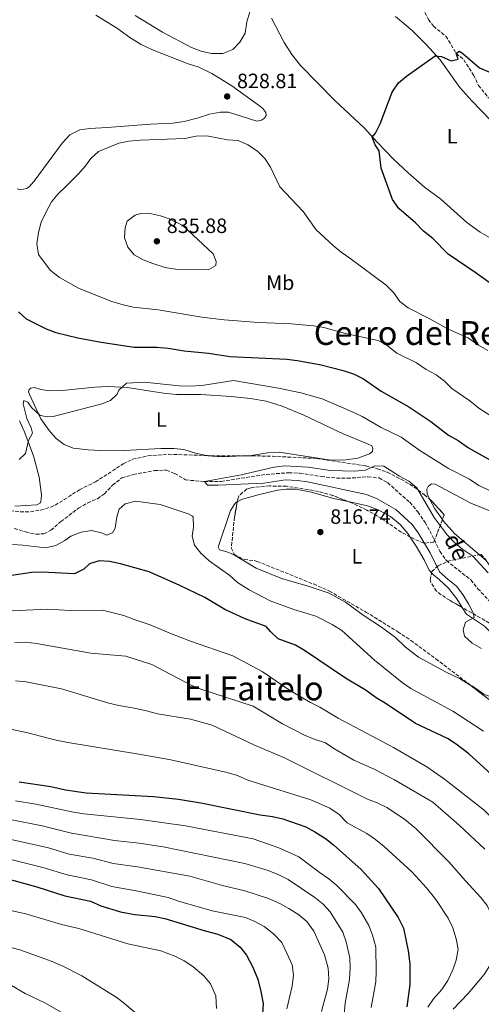
# Model space of a CAD drawing. Units: metres. Extents: x 655309 to 658776, y 4725549 to 4727940.
# Drawn here: x 656538 to 656761, y 4726160 to 4726635 of the extents above; entities that cross this region are included whole.
import ezdxf
from ezdxf.enums import TextEntityAlignment as Align

# ---------------------------------------------------------------- set-up
doc = ezdxf.new("R2010")
doc.units = ezdxf.units.M
doc.header["$MEASUREMENT"] = 0
doc.linetypes.add('DGN Style 3', pattern=[2.435890702152634, 1.739921930109024, -0.6959687720436097])
for name, color, linetype, lineweight in [('Barranco lineal', 142, 'DGN Style 3', 13), ('Cota de punto acotado terreno', 7, 'Continuous', 0), ('Curva de nivel directora', 30, 'Continuous', 30), ('Curva de nivel intermedia', 30, 'Continuous', 0), ('Etiqueta de uso rústico', 92, 'Continuous', 0), ('Línea de cambio de uso (parcela vista)', 92, 'Continuous', 0), ('Punto acotado terreno (símbolo)', 7, 'Continuous', 0), ('Texto de arroyo-regatas y barrancos', 142, 'Continuous', 0), ('Texto de rotulación de espacio menor sin especificar', 7, 'Continuous', 0), ('Texto de Área (paraje) menor', 7, 'Continuous', 0), ('Zona arbolada', 92, 'DGN Style 3', 0)]:
    doc.layers.add(name, color=color, linetype=linetype, lineweight=lineweight)
doc.styles.add('Style-Arial', font='arial.ttf')

# ---------------------------------------------------------------- blocks, each defined once
blk = doc.blocks.new('5PATER')
at = {"layer": 'Punto acotado terreno (símbolo)', "linetype": 'Continuous', "lineweight": 0}
h = blk.add_hatch(color=51, dxfattribs=at)
edge = h.paths.add_edge_path()
edge.add_ellipse((0, 0), major_axis=(-0.1095731443231308, -0.1110710700762829), ratio=0.9994222409660317, start_angle=0, end_angle=360)

msp = doc.modelspace()

# ---------------------------------------------------------------- linework, layer by layer
at = {"layer": 'Barranco lineal', "color": 142, "linetype": 'DGN Style 3', "lineweight": 13}
for points in [[(656705.4500000002, 4726665.65, 828.6300000000047), (656705.0599999997, 4726664.91, 828.6100000000006), (656704.9199999999, 4726663.119999999, 828.3500000000058), (656705.6399999997, 4726660.779999999, 828.1600000000036), (656707.2300000006, 4726658.730000001, 827.929999999993), (656710.3499999996, 4726657.76, 827.8399999999965), (656721.1500000004, 4726656.350000001, 827.5899999999965), (656726.2100000001, 4726654.369999999, 827.4499999999972), (656728.9299999997, 4726651.49, 827.3600000000006), (656731.5099999999, 4726647.980000001, 827.0200000000042), (656733.6799999997, 4726638.789999999, 826.4199999999983), (656735.5499999998, 4726635.42, 826), (656737.9100000003, 4726632.140000001, 825.7400000000052), (656743.8899999997, 4726627.33, 825.1999999999972), (656748.9400000004, 4726619.060000001, 825), (656752.5099999999, 4726615.939999999, 824.4600000000065), (656757.29, 4726608.550000001, 824.0399999999936), (656759.6699999999, 4726603.539999999, 823.779999999999), (656764.5700000003, 4726597.439999999, 823.4100000000036)], [(656535.54, 4726389.689999999, 818.1600000000036), (656541.0099999999, 4726387.939999999, 817.9799999999959), (656546, 4726386.83, 817.929999999993), (656549.8300000001, 4726387.119999999, 817.929999999993), (656553.2599999999, 4726388.76, 817.8999999999943), (656558.0199999996, 4726392.930000001, 817.3300000000019), (656566.4800000006, 4726399.430000001, 817.1600000000036), (656570.8700000001, 4726401.939999999, 816.8800000000047), (656575.6600000003, 4726404.01, 816.7599999999949), (656579.0800000001, 4726406.390000001, 816.6499999999943), (656582.9800000006, 4726410.600000001, 816.6499999999943), (656587.5300000003, 4726414.029999999, 816.6499999999943), (656592.9500000002, 4726415.65, 816.6499999999943), (656603.25, 4726417.640000001, 816.4199999999983), (656608.9800000006, 4726417.789999999, 816.3099999999977), (656612.9800000006, 4726416.210000001, 816.1399999999995), (656618.2300000006, 4726413.09, 815.5200000000042), (656627.3799999999, 4726412.310000001, 815), (656635.5, 4726412.390000001, 814.9700000000012), (656657.1299999999, 4726415.76, 814.3500000000058), (656668.04, 4726416.560000001, 814.1199999999953), (656673.3799999999, 4726416.34, 814.0599999999977), (656683.7699999996, 4726414.730000001, 813.9199999999983), (656691.1299999999, 4726413.970000001, 813.9199999999983), (656696.2199999997, 4726413.850000001, 813.8899999999995), (656706.3099999997, 4726414.59, 813.75), (656711.6799999997, 4726414.029999999, 813.5), (656715.7800000003, 4726411.77, 813.2700000000042), (656726.5, 4726402.27, 812.8699999999953), (656730.4100000003, 4726397.619999999, 812.6999999999972), (656733.8399999999, 4726392.57, 812.4199999999983), (656736.2100000001, 4726388.460000001, 812.3300000000019), (656741.0599999997, 4726378.67, 811.9100000000036), (656744.1699999999, 4726374.119999999, 811.570000000007), (656756.0199999996, 4726364.779999999, 811.4199999999983), (656759.3499999996, 4726360.550000001, 811.3099999999977), (656771.8600000005, 4726347.449999999, 811.2299999999959)]]:
    msp.add_polyline3d(points, dxfattribs=at)
at = {"layer": 'Curva de nivel directora', "color": 30, "linetype": 'Continuous', "lineweight": 30, "flags": 128}
for points, elevation in [([(656768.1399999986, 4726505.920000002), (656758.4800000006, 4726512.970000002), (656744.9599999998, 4726522.050000001), (656737.5900000005, 4726529.710000001), (656733.0499999986, 4726533.160000003), (656729.2399999998, 4726537.29), (656721.1299999983, 4726544.180000001), (656718.1100000008, 4726548.400000001), (656712.6799999994, 4726563.530000002), (656711.7099999993, 4726571.92), (656709.8200000006, 4726574.810000002), (656708.39, 4726578.59), (656709.8899999999, 4726580.570000002), (656712.1399999984, 4726585.04), (656717.9099999998, 4726600.350000001), (656721.0999999993, 4726604.800000002), (656724.8900000001, 4726608.060000001), (656738.7100000002, 4726617.87), (656741.7799999992, 4726617.58), (656746.4100000004, 4726615.500000001), (656749.8300000003, 4726616.180000001), (656748.9400000006, 4726619.060000001), (656750.4800000007, 4726620.020000001), (656752.0299999998, 4726619.000000002), (656760.0699999996, 4726612.039999999), (656764.6699999997, 4726610.080000001)], 825.0000000000001), ([(656537.5099999983, 4726494.190000001), (656541.2499999999, 4726490.860000002), (656550.8999999993, 4726486.090000001), (656555.5799999996, 4726484.340000001), (656566.2999999997, 4726481.67), (656577.4599999998, 4726479.58), (656593.4300000002, 4726477.180000001), (656604.4200000007, 4726477.160000001), (656609.7800000005, 4726476.660000001), (656617.5199999987, 4726475.430000002), (656629.3499999995, 4726474.26), (656639.8199999991, 4726472.730000001)], 825.0000000000001), ([(656639.8199999991, 4726472.730000001), (656667.0799999994, 4726471.460000002), (656672.3299999998, 4726470.789999999), (656683.6599999999, 4726468.640000001), (656694.2599999993, 4726465.86), (656699.6300000005, 4726464.080000001), (656704.1299999999, 4726461.900000002), (656712.7499999986, 4726455.910000001), (656726.0500000003, 4726448.420000002), (656736.6299999993, 4726441.250000001), (656745.199999999, 4726434.640000002), (656749.7799999989, 4726432.04), (656754.8399999995, 4726428.550000001), (656783.2100000004, 4726412.67)], 825.0000000000001), ([(656773.0499999993, 4726264.340000001), (656755.0000000002, 4726280.840000001), (656748.9200000005, 4726285.539999999), (656744.6600000003, 4726288.160000001), (656729.2699999989, 4726295.510000001), (656714.5799999993, 4726305.310000001), (656710.2699999998, 4726307.850000001), (656705.3799999993, 4726311.460000001), (656695.4599999995, 4726317.430000001), (656675.6699999992, 4726330.740000002), (656671.3599999998, 4726333.260000001), (656662.9100000008, 4726336.41), (656659.2400000006, 4726339.82), (656657.1199999994, 4726342.390000002), (656647.0199999987, 4726345.940000001), (656637.2300000008, 4726350.490000002), (656627.519999999, 4726356.360000002), (656615.44, 4726362.050000002), (656600.6799999989, 4726368.730000001), (656586.7699999993, 4726372.580000003), (656581.4699999997, 4726373.690000001), (656576.4699999996, 4726374.01), (656571.7800000003, 4726372.560000001), (656569.089999999, 4726370.070000002), (656564.659999999, 4726367.74), (656548.9700000002, 4726368.550000002), (656543.9700000001, 4726368.410000001), (656533.269999998, 4726366.700000001)], 825.0000000000001), ([(656537.8899999983, 4726267.36), (656553.15, 4726265.100000001), (656560.2899999992, 4726263.390000001), (656570.2000000001, 4726261.960000004), (656602.8099999991, 4726260.240000002), (656614.8599999989, 4726258.949999999), (656625.6100000001, 4726257.130000004), (656654.2199999981, 4726251.45), (656660.1399999993, 4726250.580000001), (656665.2699999989, 4726249.420000001)], 850.0000000000002), ([(656665.2699999989, 4726249.420000001), (656676.2300000002, 4726245.570000002), (656680.6499999993, 4726243.230000001), (656685.7499999999, 4726239.990000002), (656689.6799999994, 4726236.910000001), (656702.9699999997, 4726225.010000001), (656711.3600000006, 4726215.890000002), (656720.9000000004, 4726201.840000001), (656723.52, 4726196.7), (656725.7599999995, 4726185.760000001), (656726.5499999986, 4726179.470000001), (656726.5099999984, 4726169.430000001), (656725.089999999, 4726158.660000001)], 850.0000000000002), ([(656528.9400000008, 4726221.4), (656546.5099999993, 4726216.689999999), (656559.9800000007, 4726212.260000001), (656572.2899999998, 4726209.630000004)], 875.0000000000002), ([(656572.2899999998, 4726209.630000004), (656577.3199999991, 4726207.439999999), (656586.89, 4726204.540000001), (656593.6699999993, 4726203.32), (656603.6399999983, 4726202.300000001), (656608.1899999991, 4726201.369999999), (656627.709999999, 4726195.340000001), (656633.8600000001, 4726193.74), (656640.0400000004, 4726191.230000001), (656644.5300000008, 4726187.560000001), (656647.6299999988, 4726183.640000002), (656650.5900000005, 4726178.230000001), (656653.0699999993, 4726172.03), (656654.6499999996, 4726166.150000001), (656655.7699999993, 4726160.270000001), (656655.4199999986, 4726155.279999999)], 875.0000000000002)]:
    msp.add_lwpolyline(points, dxfattribs=dict(at, elevation=elevation))
at = {"layer": 'Curva de nivel intermedia', "color": 30, "linetype": 'Continuous', "lineweight": 0, "flags": 128}
for points, elevation in [([(656593.8799999994, 4726637.29), (656607.1000000006, 4726629.279999999), (656621.1599999998, 4726621.9), (656625.8400000003, 4726620.05), (656630.730000001, 4726618.960000001), (656636.1700000013, 4726618.99), (656641.110000001, 4726620.899999999), (656644.4500000004, 4726624.449999998), (656646.9600000007, 4726628.779999998), (656647.8600000013, 4726634.270000001), (656649.3099999997, 4726639.06)], 830.0000000000001), ([(656628.4300000009, 4726579.249999999), (656623.4300000007, 4726579.060000001), (656617.9500000002, 4726577.939999999), (656596.3300000015, 4726577.179999999), (656590.8900000011, 4726576.640000001), (656585.9700000014, 4726575.749999999), (656576.2400000016, 4726571.649999999), (656572.52, 4726568.31), (656569.9699999997, 4726564.760000001), (656566.7000000018, 4726560.980000001), (656560.3400000005, 4726554.640000001), (656556.6799999994, 4726551.139999999), (656553.5099999999, 4726547.279999999), (656550.8600000012, 4726542.59), (656548.5600000012, 4726537.580000001), (656547.2000000001, 4726532.509999999), (656546.3500000006, 4726527.100000001), (656547.1799999998, 4726521.92), (656552.8400000016, 4726514.319999999), (656557.3099999997, 4726510.79), (656566.9400000012, 4726505.57), (656582.7200000014, 4726499.29), (656588.0900000003, 4726497.570000002), (656592.99, 4726496.560000001), (656605.0800000001, 4726495.210000001), (656626.150000001, 4726491.679999999), (656636.9, 4726490.449999999), (656653.4900000017, 4726489.119999999), (656669.4199999997, 4726488.449999999), (656680.0800000015, 4726487.49), (656685.01, 4726486.659999998), (656695.530000001, 4726483.739999999), (656711.230000001, 4726480.34), (656715.5899999995, 4726477.91), (656720.1600000005, 4726474.279999998), (656729.7200000003, 4726469.550000001), (656734.4000000008, 4726466.42), (656739.1500000006, 4726463.779999999), (656743.3200000015, 4726460.699999999), (656746.8600000021, 4726457.159999999), (656755.5400000013, 4726451.329999999), (656759.8000000014, 4726447.720000001), (656768.350000001, 4726442.239999999)], 830.0000000000002), ([(656764.1900000013, 4726475.55), (656759.35, 4726478.310000001), (656754.6600000005, 4726481.660000001), (656744.9700000011, 4726485.82), (656735.770000001, 4726491.06), (656725.7500000007, 4726496.17), (656721.7499999997, 4726499.16), (656718.6800000007, 4726503.599999999), (656715.1200000001, 4726507.17), (656697.620000001, 4726520.230000001), (656693.3700000019, 4726523.079999999), (656689.4700000014, 4726526.21), (656681.2300000003, 4726533.819999998), (656674.9900000019, 4726542.750000001), (656663.8099999994, 4726554.600000001), (656659.3099999999, 4726564.09), (656656.5800000008, 4726568.279999998), (656652.8900000005, 4726571.810000001), (656648.2500000002, 4726574.949999998), (656643.6600000014, 4726576.949999999), (656638.4199999999, 4726577.289999999), (656628.4300000009, 4726579.249999999)], 830.0000000000002), ([(656600.3500000003, 4726541.82), (656596.6100000008, 4726541.650000001), (656593.8400000016, 4726540.92), (656589.9700000001, 4726537.960000001), (656589.0500000014, 4726535.019999999), (656588.7400000008, 4726529.939999999), (656590.2899999998, 4726525.529999998), (656593.4200000013, 4726521.749999999), (656597.7500000009, 4726519.27), (656602.4300000012, 4726517.529999998), (656608.3600000012, 4726515.699999998), (656613.300000001, 4726514.9), (656629.4099999999, 4726514.719999999), (656632.8200000008, 4726516.529999999), (656633.0700000012, 4726518.579999999), (656631.5600000002, 4726522.220000001), (656616.940000002, 4726535.88), (656610.27, 4726539.179999999), (656606.1600000019, 4726540.619999998), (656600.3500000003, 4726541.82)], 835), ([(656537.8500000002, 4726422.9), (656540.9200000013, 4726425.810000001), (656542.4300000002, 4726432.17), (656544.3300000001, 4726435.689999999), (656543.7199999997, 4726438.180000001), (656541.5499999993, 4726442.8), (656539.8700000008, 4726449.749999999), (656540.1300000001, 4726451.430000001), (656542.0700000002, 4726450.560000001), (656543.9299999999, 4726448.089999998), (656548.0200000004, 4726444.21), (656551.8100000012, 4726443.509999999), (656554.3600000015, 4726443.75), (656577.280000001, 4726449.640000001), (656581.9300000002, 4726451.49), (656585.1800000002, 4726454.480000001), (656585.9400000002, 4726456.430000001), (656589.6600000017, 4726459.84), (656598.2500000015, 4726460.21), (656615.1100000015, 4726458.5), (656620.1100000015, 4726458.33), (656626.150000001, 4726458.71), (656641.4599999997, 4726461.029999998), (656663.0500000016, 4726457.310000001), (656673.9000000012, 4726455.140000001), (656684.1600000006, 4726452.199999999), (656699.4300000013, 4726445.659999999), (656703.5799999998, 4726443.739999998), (656712.6700000004, 4726438.380000001), (656722.2800000017, 4726433.779999998), (656731.360000001, 4726427.259999999), (656745.1900000002, 4726418.57), (656755.2400000016, 4726413.380000001), (656759.8600000017, 4726410.470000001), (656780.1399999993, 4726401.02)], 820.0000000000001), ([(656677.0300000004, 4726412.109999998), (656672.0900000007, 4726412.869999998), (656666.5400000009, 4726413.05), (656656.0599999999, 4726411.560000001), (656633.9699999996, 4726410.49), (656628.7999999997, 4726410.509999998), (656627.3800000005, 4726412.31), (656645.0899999996, 4726415.58), (656660.9600000017, 4726419.25), (656666.1300000016, 4726419.859999998), (656677.490000001, 4726419.289999999), (656688.230000001, 4726417.689999999), (656699.7900000013, 4726417.369999998), (656705.0599999997, 4726417.830000001), (656709.6300000006, 4726419.949999999), (656714.0000000005, 4726419.8), (656721.6, 4726414.869999999), (656726.0700000003, 4726412.560000001), (656729.8400000011, 4726409.27), (656738.3400000016, 4726394.909999999), (656744.5300000006, 4726386.5), (656748.2600000012, 4726382.640000001), (656752.1400000014, 4726379.470000001), (656756.9900000017, 4726376.289999997), (656764.3400000011, 4726368.23)], 815.0000000000001), ([(656761.1700000016, 4726331.74), (656756.5600000004, 4726334.189999998), (656752.9500000007, 4726337.639999999), (656752.3000000003, 4726340.76), (656753.4100000011, 4726344.350000001), (656757.5999999997, 4726346.640000001), (656757.1100000002, 4726348.869999999), (656754.8300000003, 4726353.319999999), (656752.1000000013, 4726357.81), (656749.0800000015, 4726361.8), (656744.9700000011, 4726364.929999999), (656740.9100000019, 4726368.779999999), (656736.3000000007, 4726377.81), (656730.5800000009, 4726387.509999998), (656727.6500000006, 4726391.569999999), (656719.6799999999, 4726398.880000001), (656710.7400000015, 4726403.930000001), (656705.5800000004, 4726406.109999999), (656677.0300000004, 4726412.109999998)], 815.0000000000001), ([(656762.0700000002, 4726291.769999999), (656747.2599999999, 4726301.36), (656727.0000000001, 4726312.449999998), (656722.8800000007, 4726315.279999998), (656709.4900000021, 4726326.060000001), (656693.7200000006, 4726340.34), (656689.0800000003, 4726343.33), (656681.0600000005, 4726347.34), (656670.4500000001, 4726350.569999999), (656659.0799999997, 4726354.749999999), (656648.9100000019, 4726359.949999998), (656643.2700000004, 4726363.569999999), (656639.5500000009, 4726366.92), (656629.6900000017, 4726374.07), (656625.6300000002, 4726377.73), (656622.5000000009, 4726381.580000001), (656621.35, 4726385.890000001), (656622.1000000008, 4726390.329999999), (656621.8500000006, 4726395.32), (656621.6100000013, 4726395.650000001), (656619.440000001, 4726396.78), (656606.020000001, 4726401.230000001), (656594.0400000004, 4726402.869999998), (656589.1299999997, 4726401.569999999), (656586.1900000004, 4726398.939999999), (656585.0000000013, 4726395.249999999), (656584.2100000001, 4726389.759999999), (656582.8900000014, 4726387.470000001), (656580.0999999996, 4726386.429999999), (656577.7200000014, 4726387.58), (656572.8300000008, 4726388.630000001), (656567.7800000014, 4726387.789999997), (656562.8799999999, 4726385.960000002), (656559.9600000007, 4726383.769999999), (656555.5599999995, 4726381.390000001), (656550.5800000017, 4726380.32)], 820.0000000000001), ([(656550.5800000017, 4726380.32), (656539.6200000005, 4726381.609999999), (656534.6200000005, 4726381.869999999)], 820.0000000000001), ([(656610.6800000013, 4726339.060000001), (656601.2000000019, 4726343.180000001), (656593.4600000015, 4726345.71), (656588.4400000012, 4726347.640000001), (656578.0700000002, 4726350.259999999), (656562.6500000019, 4726349.959999999), (656551.400000002, 4726350.63), (656527.6300000009, 4726349.609999998)], 830.0000000000001), ([(656780.4500000001, 4726150.640000001), (656782.150000001, 4726162.680000001), (656785.1100000005, 4726167.550000001), (656798.9700000007, 4726183.789999999), (656802.1800000004, 4726188.84), (656803.7899999998, 4726194.149999999), (656803.9400000018, 4726199.149999999), (656801.8699999999, 4726204.050000002), (656794.6600000013, 4726216.45), (656784.86, 4726229.82), (656776.7599999999, 4726238.939999998), (656762.3300000017, 4726253.569999999), (656743.27, 4726268.670000001), (656734.6700000013, 4726274.63), (656718.6800000007, 4726283.850000001), (656691.9300000002, 4726298.019999999), (656683.0200000008, 4726303.430000001), (656678.5200000014, 4726305.600000001), (656668.8699999999, 4726311.279999999), (656655.1500000004, 4726320.599999998), (656640.9900000005, 4726328.079999999), (656620.6400000014, 4726335.279999998), (656610.6800000013, 4726339.060000001)], 830.0000000000001), ([(656762.7100000017, 4726234.83), (656750.2900000009, 4726246.350000001), (656737.5800000015, 4726257.430000001), (656719.0400000006, 4726268.34), (656709.2200000016, 4726273.4), (656699.4200000003, 4726277.779999998), (656689.8800000005, 4726283.329999999), (656685.7300000021, 4726286.119999998), (656680.3899999999, 4726287.849999999), (656675.62, 4726289.869999999), (656664.9900000017, 4726295.329999999), (656650.8000000005, 4726303.81), (656625.570000002, 4726312.02), (656620.9400000008, 4726313.91), (656601.9200000016, 4726323.970000001), (656589.4000000001, 4726327.999999999), (656572.5700000015, 4726329.36), (656546.2900000003, 4726334.029999999), (656540.860000001, 4726334.710000001), (656535.8600000008, 4726334.619999999)], 835), ([(656706.0400000009, 4726258.99), (656666.0199999999, 4726278.9), (656651.240000001, 4726285.24), (656631.0000000015, 4726294.640000001), (656620.61, 4726297.560000001), (656604.6100000006, 4726300.220000001), (656599.3700000013, 4726301.659999999), (656592.5600000008, 4726302.970000001), (656586.0700000019, 4726304.109999999), (656581.2199999995, 4726305.350000001), (656558.4000000004, 4726312.17), (656541.2000000007, 4726315.63), (656536.2099999995, 4726316.029999999)], 840), ([(656227.9300000012, 4726297.52), (656231.3399999999, 4726294.119999998), (656252.240000001, 4726286.689999999), (656274.1200000012, 4726278.369999999), (656306.2200000006, 4726265.250000001), (656328.4000000004, 4726254.460000002), (656362.9000000004, 4726241.359999998), (656399.6500000012, 4726230.119999998), (656418.61, 4726223.509999999), (656445.0000000007, 4726215.31), (656472.6100000021, 4726206.060000001), (656485.8399999997, 4726202.189999999), (656522.11, 4726190.41), (656538.1699999998, 4726186.239999999), (656553.8099999994, 4726180.56), (656558.9600000015, 4726178.369999999), (656568.0900000001, 4726173.609999998), (656584.7000000018, 4726163.3), (656588.7200000007, 4726160.329999999), (656598.4300000003, 4726152.019999999)], 885.0000000000002), ([(656735.1500000019, 4726158.449999999), (656738.0100000006, 4726162.550000001), (656741.9100000011, 4726167.119999999), (656744.7899999999, 4726171.399999999), (656747.270000001, 4726176.519999999), (656748.8300000011, 4726181.269999998), (656749.9199999997, 4726186.59), (656748.9400000006, 4726191.519999999), (656747.2599999999, 4726196.800000001), (656745.0200000001, 4726201.55), (656739.0800000012, 4726210.539999999), (656734.610000001, 4726216.07), (656727.4200000004, 4726223.940000001), (656714.0700000018, 4726236.05), (656709.9099999999, 4726239.49), (656705.7700000004, 4726242.289999999), (656696.2000000017, 4726247.579999999), (656692.3900000006, 4726251.569999999), (656687.88, 4726254.570000002), (656678.7000000001, 4726258.67), (656648.2600000014, 4726268.069999999), (656643.2500000001, 4726270.310000001), (656638.2900000003, 4726271.789999999), (656611.1900000009, 4726277.899999999), (656594.7100000009, 4726280.83), (656561.4600000004, 4726286.3), (656554.9100000013, 4726287.609999999), (656542.03, 4726290.91), (656522.8900000001, 4726294.970000001)], 845.0000000000002), ([(656222.2100000014, 4726284.9), (656233.2100000007, 4726280.92), (656249.2100000001, 4726274.830000001), (656260.9900000017, 4726269.459999999), (656285.6600000014, 4726260.749999999), (656301.6400000007, 4726255.720000001), (656348.2199999996, 4726236.800000001), (656365.8500000008, 4726230.88), (656378.2600000005, 4726225.730000001), (656392.8800000009, 4726220.960000001), (656418.4199999999, 4726211.34), (656450.2100000009, 4726201.26), (656461.5800000014, 4726197.02), (656466.1299999999, 4726194.970000001), (656474.9800000013, 4726190.279999998), (656483.2100000011, 4726186.74), (656492.3799999999, 4726183.430000001), (656520.8899999997, 4726174.199999998), (656527.4499999998, 4726171.720000001), (656534.1399999999, 4726168.99), (656540.7900000017, 4726165.13), (656550.2900000013, 4726160.689999999), (656571.8400000005, 4726148.160000001)], 890), ([(656536.1000000001, 4726258.17), (656545.9500000004, 4726256.48), (656564.1900000018, 4726252.590000001), (656569.1300000015, 4726251.810000001), (656596.5100000004, 4726249.09), (656618.2499999997, 4726246.050000001), (656650.9300000002, 4726239.779999998), (656663.3300000011, 4726235.440000001), (656672.9500000012, 4726231.079999999), (656682.6600000008, 4726223.619999998), (656687.4800000021, 4726220.520000001), (656691.2400000016, 4726217.220000001), (656700.2899999997, 4726208.130000001), (656703.2000000001, 4726204.069999999), (656706.7000000002, 4726197.960000001), (656708.4900000006, 4726193.3)], 855.0000000000002), ([(656747.4700000001, 4726157.49), (656754.6100000013, 4726165.079999999), (656762.3300000017, 4726174.240000002), (656765.1500000001, 4726178.57), (656767.4000000011, 4726183.029999999), (656768.920000001, 4726188.539999999), (656769.4100000004, 4726193.630000001), (656769.0199999993, 4726196.460000001), (656763.9100000019, 4726207.529999999), (656760.8200000006, 4726211.480000001), (656753.3100000004, 4726219.470000001), (656745.370000001, 4726228.71), (656729.6500000011, 4726244.640000001), (656723.9600000003, 4726249.359999998), (656715.4000000019, 4726254.859999999), (656710.7200000014, 4726257.239999999), (656706.0400000009, 4726258.99)], 840), ([(656534.3099999997, 4726248.980000001), (656549.0000000015, 4726246.01), (656563.1400000014, 4726242.51), (656583.9700000009, 4726239.01), (656595.7999999995, 4726237.65), (656607.4100000013, 4726235.909999999), (656646.8100000008, 4726227.960000001), (656658.1800000012, 4726224.439999999)], 859.9999999999999), ([(656532.5199999993, 4726239.779999998), (656552.0200000012, 4726235.369999998), (656562.0800000017, 4726232.429999999), (656573.4500000001, 4726230.46), (656583.3499999995, 4726227.930000001), (656595.0900000009, 4726226.210000001), (656620.3700000008, 4726221.689999999), (656636.0599999997, 4726217.220000001), (656646.8300000009, 4726214.7), (656658.2500000005, 4726210.969999999), (656663.6799999997, 4726208.619999998), (656668.0300000015, 4726206.159999999), (656672.910000001, 4726203.100000001), (656676.74, 4726199.9), (656680.2300000011, 4726195.16), (656685.3200000008, 4726183.77), (656687.0199999994, 4726177.33), (656687.3900000005, 4726172.23), (656686.7600000001, 4726167.27), (656683.7899999997, 4726156.38)], 865), ([(656530.7300000011, 4726230.59), (656549.2699999998, 4726226.03), (656561.0300000012, 4726222.34), (656572.870000001, 4726220.04), (656582.7100000002, 4726216.859999999), (656594.3800000001, 4726214.76), (656609.7699999993, 4726211.409999999), (656614.8099999997, 4726209.699999999), (656631.1300000009, 4726205.100000001), (656647.1399999993, 4726201.82), (656651.7500000005, 4726199.890000001), (656656.25, 4726197.529999999), (656660.7300000016, 4726193.92), (656664.640000001, 4726189.679999999), (656667.2000000001, 4726184.519999998), (656669.6299999999, 4726178.91), (656670.3300000017, 4726173.949999998), (656669.7100000002, 4726168.579999999), (656667.2000000001, 4726157.779999998)], 870.0000000000002), ([(656658.1800000012, 4726224.439999999), (656663.3300000011, 4726222.480000001), (656667.75, 4726220.16), (656680.7099999995, 4726211.419999998), (656684.6800000014, 4726208.189999999), (656688.07, 4726204.51), (656694.1000000006, 4726194.720000001), (656695.8300000007, 4726190.039999999), (656697.6000000008, 4726182.29), (656697.7200000016, 4726177.289999999), (656697.3300000003, 4726171.8), (656695.2400000005, 4726160.51), (656694.8800000006, 4726154.83)], 859.9999999999999), ([(656522.5400000014, 4726207.679999999), (656541.1100000013, 4726203.56), (656558.3700000015, 4726198.470000001), (656566.7800000003, 4726196.489999999), (656590.4000000015, 4726189.17), (656606.3000000003, 4726185.75), (656613.0999999997, 4726183.189999999), (656617.5700000002, 4726180.949999998), (656621.8200000015, 4726178.079999999), (656627.1100000021, 4726173.659999999), (656630.2900000005, 4726169.830000001), (656632.9100000003, 4726163.949999998), (656633.2000000008, 4726157.859999999)], 880.0000000000002), ([(656708.4900000006, 4726193.3), (656710.0500000007, 4726187.52), (656710.3100000002, 4726175.77), (656710.0500000007, 4726170.77), (656707.8200000002, 4726158.409999999)], 855.0000000000002)]:
    msp.add_lwpolyline(points, dxfattribs=dict(at, elevation=elevation))
at = {"layer": 'Línea de cambio de uso (parcela vista)', "color": 92, "linetype": 'Continuous', "lineweight": 0, "extrusion": (0.1634282513217523, 0.06133666512487622, 0.9846466473721794), "elevation": 398035.3343018261, "flags": 128}
msp.add_lwpolyline([(4194239.7317516, -2240542.777495385), (4194245.901427464, -2240541.071485734), (4194250.867200557, -2240540.471689863)], dxfattribs=at)
at = {"layer": 'Línea de cambio de uso (parcela vista)', "color": 92, "linetype": 'Continuous', "lineweight": 0, "extrusion": (-0.002602506497952174, -0.02452364858766138, 0.9996958625601473), "elevation": -116801.8678928991, "flags": 128}
msp.add_lwpolyline([(154325.6701247108, 4767857.477231768), (154322.9903501687, 4767860.441383699), (154319.4428703651, 4767862.87434014)], dxfattribs=at)
at = {"layer": 'Línea de cambio de uso (parcela vista)', "color": 92, "linetype": 'Continuous', "lineweight": 0}
for points in [[(656536.9900000002, 4726553.680000001, 826.8999999999943), (656538.4699999997, 4726553.210000001, 826.929999999993), (656541.4600000001, 4726553.850000001, 827.070000000007), (656542.6500000004, 4726554.57, 827.070000000007), (656545.1699999999, 4726557.359999999, 827.1499999999943), (656558.6900000004, 4726575.640000001, 827.3000000000029), (656562.4400000004, 4726579.720000001, 827.6900000000023), (656567.1299999999, 4726582.050000001, 828.029999999999), (656572, 4726582.680000001, 828.179999999993), (656580.3899999997, 4726583.25, 828.6600000000036), (656601.2999999998, 4726584.890000001, 828.9100000000036), (656612.0099999999, 4726585.27, 828.8600000000006), (656617.6299999999, 4726586.140000001, 828.9100000000036), (656623.8200000003, 4726587.74, 828.9700000000012), (656629.7599999999, 4726589.75, 828.9700000000012), (656635.0599999997, 4726590.609999999, 828.9400000000023), (656638.9699999997, 4726590.630000001, 828.8600000000006), (656652.6200000001, 4726586.359999999, 828.2599999999949), (656654.8399999999, 4726586.83, 828.1999999999972), (656656.3899999997, 4726587.810000001, 828.1499999999943), (656657.1399999997, 4726589.039999999, 828.0899999999965), (656657.04, 4726590.5, 828.0599999999977), (656655.5800000001, 4726592.380000001, 828.0599999999977), (656653.9500000002, 4726593.779999999, 828.0899999999965), (656640.6399999997, 4726603.390000001, 828.8600000000006), (656630.8700000001, 4726609.380000001, 828.9400000000023), (656624.3200000003, 4726612.52, 828.9100000000036), (656619.5, 4726614.029999999, 828.8300000000019), (656602.29, 4726620.74, 828.7400000000052), (656596.7800000003, 4726623.24, 828.7400000000052), (656591.25, 4726626.730000001, 828.7200000000012), (656584.8300000001, 4726631.369999999, 828.8300000000019), (656574.8700000001, 4726637.539999999, 829.0599999999977)], [(656719.6200000001, 4726636.76, 826.7299999999959), (656727.5899999999, 4726630.050000001, 825.9600000000065), (656734.4600000001, 4726623.300000001, 825.3899999999995), (656741.1399999997, 4726615.970000001, 824.6600000000036), (656750.7300000006, 4726602.560000001, 823.8600000000006), (656756.3799999999, 4726596.07, 823.3800000000047), (656765.6399999997, 4726586.66, 822.6999999999972)], [(656766.0599999997, 4726529.470000001, 821.529999999999), (656760.4400000004, 4726532.76, 821.7599999999949), (656753.9800000006, 4726537.359999999, 821.8699999999953), (656741.5300000003, 4726548.65, 822.6399999999995), (656733.54, 4726554.480000001, 823.0099999999949), (656725.6699999999, 4726561.300000001, 823.6300000000047), (656718.6699999999, 4726567.970000001, 824.2899999999936), (656710.7000000002, 4726576.119999999, 824.8500000000058), (656704.4800000006, 4726583.09, 825.3899999999995), (656690.5199999996, 4726596.109999999, 826.3300000000019), (656673.7699999996, 4726613.15, 827.4900000000052), (656669.5099999999, 4726618.550000001, 827.779999999999), (656665.7800000003, 4726624.279999999, 828.0899999999965), (656659.7699999996, 4726635.960000001, 828.7700000000042)], [(656628.3605000004, 4726424.8364, 817.2084999999935), (656622.9600000001, 4726425.980000001, 817.3899999999995), (656617.4299999997, 4726427.699999999, 817.7899999999936), (656612.6200000001, 4726428.189999999, 817.929999999993), (656606.29, 4726428.279999999, 818.0399999999936), (656588.7599999999, 4726427.25, 818.3300000000019), (656580.0800000001, 4726427.189999999, 818.4700000000012), (656571.25, 4726427.529999999, 818.8399999999965), (656563.9100000003, 4726428.460000001, 818.9799999999959), (656559.6799999997, 4726430.119999999, 819.2400000000052), (656555.8300000001, 4726433.029999999, 819.4100000000036), (656552.4100000003, 4726436.9, 819.5500000000029), (656548.3200000003, 4726442.5, 819.9199999999983), (656542.9000000004, 4726454.359999999, 820.6300000000047), (656542.4199999999, 4726455.58, 820.679999999993), (656542.6600000003, 4726456.74, 820.8000000000029), (656543.4699999997, 4726457.380000001, 820.820000000007), (656545.2300000006, 4726457.67, 820.820000000007), (656548.3899999997, 4726456.730000001, 820.679999999993), (656552.6600000003, 4726456.09, 820.570000000007), (656558.7300000006, 4726456.27, 820.570000000007), (656574.3700000001, 4726457.9, 820.1399999999995), (656580.9000000004, 4726458.119999999, 820.1199999999953), (656590.0700000003, 4726457.76, 820), (656607.6600000003, 4726455.050000001, 819.2899999999936), (656613.8300000001, 4726454.380000001, 819.1499999999943), (656625.5800000001, 4726454.350000001, 818.8099999999977), (656640.2199999997, 4726453.350000001, 818.8399999999965), (656649.5700000003, 4726452.34, 818.6100000000006), (656657.1399999997, 4726451.130000001, 818.5), (656664.8499999996, 4726448.65, 818.3800000000047), (656674.9900000002, 4726444.5, 818.070000000007), (656694.3899999997, 4726435.289999999, 817.7299999999959), (656706, 4726430.57, 817.4799999999959), (656708.0899999999, 4726429.5, 817.3099999999977), (656708.6500000004, 4726428.230000001, 817.3099999999977), (656708.4199999999, 4726426.810000001, 817.25), (656707.0700000003, 4726425.710000001, 817.1600000000036), (656701.3700000001, 4726423.539999999, 816.9900000000052), (656694.4900000002, 4726422.57, 816.8500000000058), (656687.2199999997, 4726422.76, 816.9100000000036), (656663.4000000004, 4726426.449999999, 817.1399999999995), (656657.8700000001, 4726426.220000001, 817.1399999999995), (656650.1100000005, 4726424.930000001, 817.0200000000042), (656645.9557999996, 4726424.734400001, 817.0200000000042)], [(656538.0800000001, 4726441.57, 820.2899999999936), (656540.2999999998, 4726436.699999999, 820), (656544.8600000005, 4726424.720000001, 819.8300000000019), (656547.5300000003, 4726414.390000001, 819.7200000000012), (656548.6500000004, 4726405.960000001, 819.4900000000052), (656548.5700000003, 4726403.91, 819.4600000000065), (656548.1500000004, 4726401.949999999, 819.4600000000065), (656546.4100000003, 4726401.02, 819.4600000000065), (656535.7300000006, 4726400.449999999, 819.2400000000052)], [(656645.9557999996, 4726424.734400001, 817.0200000000042), (656635.8799999999, 4726424.26, 817.0200000000042), (656628.9100000003, 4726424.720000001, 817.1900000000023), (656628.3605000004, 4726424.8364, 817.2084999999935)], [(656643.1865999997, 4726402.438899999, 817.3176999999997), (656645.6699999999, 4726403.789999999, 817.279999999999), (656653.3499999996, 4726405.960000001, 817.1600000000036), (656662.6600000003, 4726408.130000001, 816.9100000000036), (656666.79, 4726408.600000001, 816.9100000000036), (656671.54, 4726408.539999999, 816.8800000000047), (656679.0499999998, 4726407.24, 816.8800000000047), (656689.6900000004, 4726404.16, 816.7400000000052), (656696.6782000001, 4726402.644200001, 816.6800999999978)], [(656736.2422000002, 4726403.591600001, 816.7847000000039), (656734.8099999997, 4726406.359999999, 816.8500000000058), (656734.6600000003, 4726408.539999999, 816.9600000000065), (656735.29, 4726409.970000001, 816.9600000000065), (656737.0300000003, 4726411.16, 816.9900000000052), (656738.7699999996, 4726410.99, 816.9600000000065), (656755.9199999999, 4726401.800000001, 816.679999999993), (656770.6100000005, 4726395.850000001, 816.7700000000042)], [(656755.2204, 4726314.374700001, 816.7995999999986), (656750.4600000001, 4726317.17, 816.9900000000052), (656744.1100000005, 4726320.25, 816.9400000000023), (656730.7599999999, 4726327.430000001, 816.570000000007), (656724.2699999996, 4726332.460000001, 816.7899999999936), (656719.5899999999, 4726336.960000001, 817.1100000000006), (656712.8700000001, 4726341.980000001, 816.9600000000065), (656704, 4726347.82, 816.7700000000042), (656695.4400000004, 4726354.039999999, 816.8800000000047), (656687.5, 4726358.390000001, 816.9900000000052), (656676.9699999997, 4726361.880000001, 817.2200000000012), (656664.9600000001, 4726365.34, 817.6199999999953), (656652.3300000001, 4726370.550000001, 818.1000000000058), (656641, 4726377.17, 818.6399999999995), (656637.6299999999, 4726378.449999999, 818.9199999999983), (656634.6100000005, 4726379.369999999, 818.9499999999972), (656633.9900000002, 4726380.550000001, 818.9199999999983), (656639.8600000005, 4726398.33, 817.5599999999977), (656642.3799999999, 4726402, 817.3300000000019), (656643.1865999997, 4726402.438899999, 817.3176999999997)], [(656696.6782000001, 4726402.644200001, 816.6800999999978), (656706.0099999999, 4726400.619999999, 816.6000000000058), (656711.2999999998, 4726398.640000001, 816.5399999999936), (656717.1100000005, 4726395.470000001, 816.2299999999959), (656721.7699999996, 4726391.630000001, 816.1699999999983), (656725.5899999999, 4726387.24, 816), (656726.7523999996, 4726385.466200001, 815.933999999994)], [(656760.0690000001, 4726376.953000001, 815.6100000000006), (656748.0800000001, 4726387.189999999, 815.8300000000019), (656742.8099999997, 4726393.230000001, 816.3399999999965), (656742.2806000002, 4726393.964000001, 816.3821999999927)], [(656726.7523999996, 4726385.466200001, 815.933999999994), (656729.6399999997, 4726381.060000001, 815.7700000000042), (656733.4699999997, 4726374.460000001, 815.3800000000047), (656735.7699999996, 4726369.560000001, 815.179999999993), (656737.0012999997, 4726368.1711, 815.2091999999975)], [(656737.0012999997, 4726368.1711, 815.2091999999975), (656737.8799999999, 4726367.180000001, 815.2299999999959), (656740.7000000002, 4726365.07, 815.320000000007), (656745.1100000005, 4726360.83, 815.3999999999943), (656749.1399999997, 4726355.59, 815.3500000000058), (656751.7257000003, 4726351.548699999, 815.2838000000047)], [(656751.7257000003, 4726351.548699999, 815.2838000000047), (656753.8300000001, 4726348.26, 815.2299999999959), (656762.5300000003, 4726342.41, 815.0399999999936), (656768.3300000001, 4726336.75, 814.779999999999), (656772.8200000003, 4726331.34, 814.5200000000042), (656775.6799999997, 4726326.76, 814.5500000000029), (656776.3399999999, 4726323.140000001, 814.6399999999995), (656776.1299999999, 4726316.67, 814.8600000000006), (656774.3099999997, 4726311.92, 815.3500000000058), (656772.1500000004, 4726308.57, 815.6900000000023), (656770.0999999996, 4726307.25, 815.9100000000036), (656767.1699999999, 4726307.630000001, 816.0599999999977), (656762.2300000006, 4726309.619999999, 816.3099999999977), (656756.7100000001, 4726313.5, 816.7400000000052), (656755.2204, 4726314.374700001, 816.7995999999986)]]:
    msp.add_polyline3d(points, dxfattribs=at)
at = {"layer": 'Zona arbolada', "color": 92, "linetype": 'DGN Style 3', "lineweight": 0, "extrusion": (0.02262336880141215, -0.1780688343823635, 0.9837579343546775), "elevation": -825966.4632227091, "flags": 128}
msp.add_lwpolyline([(1247088.762623908, 4531313.521622566), (1247091.191621795, 4531313.119394632), (1247106.204759041, 4531311.164522303)], dxfattribs=at)
at = {"layer": 'Zona arbolada', "color": 92, "linetype": 'DGN Style 3', "lineweight": 0, "extrusion": (-0.0510640005629977, -0.05687218067989355, 0.9970747328616928), "elevation": -301519.4957158972, "flags": 128}
msp.add_lwpolyline([(-2668997.872357927, 3944075.357407775), (-2668996.34322242, 3944075.357407775), (-2668987.795664707, 3944074.441570922)], dxfattribs=at)
at = {"layer": 'Zona arbolada', "color": 92, "linetype": 'DGN Style 3', "lineweight": 0, "extrusion": (0.01787916631711371, 0.04664496417714764, 0.9987515120032199), "elevation": 233022.8672782684, "flags": 128}
msp.add_lwpolyline([(1078394.123121858, -4642510.045104754), (1078394.123121858, -4642507.668925878)], dxfattribs=at)
at = {"layer": 'Zona arbolada', "color": 92, "linetype": 'DGN Style 3', "lineweight": 0, "extrusion": (0.05586722750013944, 0.01157291674463675, 0.9983711336419284), "elevation": 92207.14239012188, "flags": 128}
msp.add_lwpolyline([(4494900.880138197, -1599167.746581612), (4494900.880138197, -1599168.719356123)], dxfattribs=at)
at = {"layer": 'Zona arbolada', "color": 92, "linetype": 'DGN Style 3', "lineweight": 0, "extrusion": (0.0189988562936005, 0.1081906079799569, 0.9939486082310607), "elevation": 524641.2134468056, "flags": 128}
msp.add_lwpolyline([(170627.9547182546, -4739774.703564506), (170627.9547182546, -4739778.259448822)], dxfattribs=at)
at = {"layer": 'Zona arbolada', "color": 92, "linetype": 'DGN Style 3', "lineweight": 0, "extrusion": (0.5882411115337645, 0.7720387753632669, 0.2406834519386583), "elevation": 4035426.430164463, "flags": 128}
msp.add_lwpolyline([(2342018.689378573, -999828.8105669766), (2341999.668075333, -999828.671066164), (2341994.889326573, -999828.7854279822)], dxfattribs=at)
at = {"layer": 'Zona arbolada', "color": 92, "linetype": 'DGN Style 3', "lineweight": 0}
for points in [[(656518.2100000001, 4726403.640000001, 825.7200000000012), (656528.7699999996, 4726399.59, 825.5500000000029), (656533.5800000001, 4726398.27, 824.7599999999949), (656538.4299999997, 4726397.710000001, 823.9100000000036), (656543.3399999999, 4726397.74, 823.6900000000023), (656548.2999999998, 4726398.470000001, 823.4799999999959), (656553.2000000002, 4726399.980000001, 823.3000000000029), (656555.2699999996, 4726400.890000001, 823.2299999999959), (656559.6500000004, 4726403.550000001, 823.0500000000029), (656566.9600000001, 4726408.359999999, 822.7700000000042), (656574.7100000001, 4726412.119999999, 822.5399999999936), (656588.1900000004, 4726420.859999999, 821.5200000000042), (656592.6900000004, 4726423.029999999, 821.3399999999965), (656600.0499999998, 4726424.689999999, 821.2899999999936), (656610.0300000003, 4726425.480000001, 821.2200000000012), (656628.3605000004, 4726424.8364, 820.6821999999956)], [(656533.5800000001, 4726398.27, 824.7599999999949), (656538.4299999997, 4726397.710000001, 823.9100000000036), (656543.3399999999, 4726397.74, 823.6900000000023), (656548.2999999998, 4726398.470000001, 823.4799999999959), (656553.2000000002, 4726399.980000001, 823.3000000000029), (656555.2699999996, 4726400.890000001, 823.2299999999959), (656559.6500000004, 4726403.550000001, 823.0500000000029), (656566.9600000001, 4726408.359999999, 822.7700000000042), (656574.7100000001, 4726412.119999999, 822.5399999999936), (656588.1900000004, 4726420.859999999, 821.5200000000042), (656592.6900000004, 4726423.029999999, 821.3399999999965), (656600.0499999998, 4726424.689999999, 821.2899999999936), (656610.0300000003, 4726425.480000001, 821.2200000000012), (656630.8200000003, 4726424.75, 820.6100000000006), (656650.2300000006, 4726424.730000001, 820.1600000000036), (656660.2300000006, 4726424.52, 820.1999999999972), (656681.6799999997, 4726423.41, 819.6000000000058), (656705.2699999996, 4726419.859999999, 819.4700000000012), (656710.8499999996, 4726418.480000001, 819.25), (656715.5999999996, 4726416.880000001, 819.3300000000019), (656722.2100000001, 4726413.470000001, 819.3600000000006), (656728.6399999997, 4726409.66, 819.3600000000006), (656733.6600000003, 4726405.91, 819.3600000000006), (656737.3799999999, 4726402.57, 819.3600000000006), (656743.1299999999, 4726396.180000001, 819.2899999999936), (656738.1200000001, 4726383.109999999, 819.9900000000052), (656733.2699999996, 4726382.51, 819.9900000000052), (656726.7000000002, 4726385.49, 819.9900000000052), (656722.29, 4726387.890000001, 819.9900000000052), (656712.9600000001, 4726394.42, 819.9900000000052), (656705.7999999998, 4726398.529999999, 820.1300000000047), (656698.6399999997, 4726401.869999999, 820.4400000000023), (656689.3399999999, 4726405.539999999, 820.4400000000023), (656682.3700000001, 4726407.460000001, 820.4700000000012), (656677.4600000001, 4726408.430000001, 820.5399999999936), (656666.9400000004, 4726410.01, 820.9900000000052), (656658.7699999996, 4726410.180000001, 821.25), (656649.8499999996, 4726409.33, 821.6399999999995), (656647.7699999996, 4726408.74, 821.8000000000029), (656644.0199999996, 4726405.350000001, 822.4900000000052), (656643.4299999997, 4726403.789999999, 822.6000000000058), (656641.8700000001, 4726395.130000001, 822.7100000000065), (656640.3200000003, 4726380.26, 822.8300000000019), (656641.8300000001, 4726377.08, 822.8300000000019), (656646.5099999999, 4726374.65, 822.8800000000047), (656651.4100000003, 4726374.15, 822.9400000000023), (656652.7800000003, 4726373.74, 822.9400000000023), (656680.0199999996, 4726362.850000001, 822.9400000000023), (656687.7000000002, 4726359.390000001, 822.9199999999983), (656705.2199999997, 4726349.310000001, 822.6900000000023), (656720.6799999997, 4726339.810000001, 822.570000000007), (656726.9900000002, 4726335.58, 822.6000000000058), (656739.0899999999, 4726326.710000001, 822.7100000000065), (656770.3300000001, 4726302.82, 822.9900000000052)], [(656645.9557999996, 4726424.734400001, 820.2590999999958), (656650.2300000006, 4726424.730000001, 820.1600000000036), (656660.2300000006, 4726424.52, 820.1999999999972), (656681.6799999997, 4726423.41, 819.6000000000058), (656705.2699999996, 4726419.859999999, 819.4700000000012), (656710.8499999996, 4726418.480000001, 819.25), (656715.5999999996, 4726416.880000001, 819.3300000000019), (656722.2100000001, 4726413.470000001, 819.3600000000006), (656728.6399999997, 4726409.66, 819.3600000000006), (656733.6600000003, 4726405.91, 819.3600000000006), (656736.2422000002, 4726403.591600001, 819.3600000000006)], [(656696.6782000001, 4726402.644200001, 820.4400000000023), (656689.3399999999, 4726405.539999999, 820.4400000000023), (656682.3700000001, 4726407.460000001, 820.4700000000012), (656677.4600000001, 4726408.430000001, 820.5399999999936), (656666.9400000004, 4726410.01, 820.9900000000052), (656658.7699999996, 4726410.180000001, 821.25), (656649.8499999996, 4726409.33, 821.6399999999995), (656647.7699999996, 4726408.74, 821.8000000000029), (656644.0199999996, 4726405.350000001, 822.4900000000052), (656643.4299999997, 4726403.789999999, 822.6000000000058), (656643.1865999997, 4726402.438899999, 822.6171999999933)], [(656643.1865999997, 4726402.438899999, 822.6171999999933), (656641.8700000001, 4726395.130000001, 822.7100000000065), (656640.3200000003, 4726380.26, 822.8300000000019), (656641.8300000001, 4726377.08, 822.8300000000019), (656646.5099999999, 4726374.65, 822.8800000000047), (656651.4100000003, 4726374.15, 822.9400000000023), (656652.7800000003, 4726373.74, 822.9400000000023), (656680.0199999996, 4726362.850000001, 822.9400000000023), (656687.7000000002, 4726359.390000001, 822.9199999999983), (656705.2199999997, 4726349.310000001, 822.6900000000023), (656720.6799999997, 4726339.810000001, 822.570000000007), (656726.9900000002, 4726335.58, 822.6000000000058), (656739.0899999999, 4726326.710000001, 822.7100000000065), (656755.2204, 4726314.374700001, 822.8546000000061)], [(656726.7523999996, 4726385.466200001, 819.9900000000052), (656726.7000000002, 4726385.49, 819.9900000000052), (656722.29, 4726387.890000001, 819.9900000000052), (656712.9600000001, 4726394.42, 819.9900000000052), (656705.7999999998, 4726398.529999999, 820.1300000000047), (656698.6399999997, 4726401.869999999, 820.4400000000023), (656696.6782000001, 4726402.644200001, 820.4400000000023)], [(656742.2806000002, 4726393.964000001, 819.4087000000001), (656738.1200000001, 4726383.109999999, 819.9900000000052), (656733.2699999996, 4726382.51, 819.9900000000052), (656726.7523999996, 4726385.466200001, 819.9900000000052)], [(656762.7100000001, 4726345.26, 820.4400000000023), (656745.75, 4726354.970000001, 820.8999999999943), (656741.5899999999, 4726357.640000001, 821.070000000007), (656739.4299999997, 4726359.4, 821.1199999999953), (656736.7100000001, 4726363.66, 820.779999999999), (656736.3899999997, 4726364.689999999, 820.6699999999983), (656737.1100000005, 4726368.789999999, 820.2100000000065), (656740.25, 4726371.57, 820.2100000000065), (656744.75, 4726373.779999999, 820.0399999999936), (656761.0199999996, 4726377.15, 819.0899999999965), (656763.3499999996, 4726374.289999999, 819.029999999999)], [(656737.0012999997, 4726368.1711, 820.2793999999994), (656737.1100000005, 4726368.789999999, 820.2100000000065), (656740.25, 4726371.57, 820.2100000000065), (656744.75, 4726373.779999999, 820.0399999999936), (656760.0690000001, 4726376.953000001, 819.1454999999987)], [(656751.7257000003, 4726351.548699999, 820.7378999999929), (656745.75, 4726354.970000001, 820.8999999999943), (656741.5899999999, 4726357.640000001, 821.070000000007), (656739.4299999997, 4726359.4, 821.1199999999953), (656736.7100000001, 4726363.66, 820.779999999999), (656736.3899999997, 4726364.689999999, 820.6699999999983)], [(656783.9334000006, 4726313.420600001, 821.5022999999928), (656780.6100000005, 4726315.52, 821.1699999999983), (656779.1799999997, 4726317.49, 821.0099999999949), (656777.0999999996, 4726326.880000001, 820.8999999999943), (656775.1100000005, 4726331.449999999, 820.75), (656771.2400000002, 4726338.720000001, 820.7400000000052), (656769.0199999996, 4726341.279999999, 820.779999999999), (656762.7100000001, 4726345.26, 820.4400000000023), (656751.7257000003, 4726351.548699999, 820.7378999999929)]]:
    msp.add_polyline3d(points, dxfattribs=at)

# ---------------------------------------------------------------- block references
at = {"layer": 'Punto acotado terreno (símbolo)', "color": 7, "linetype": 'Continuous', "lineweight": 0, "xscale": 10, "yscale": 10, "zscale": 10}
for p in [(656638.3299999982, 4726598.230000002, 828.8099999999977), (656604.3799999983, 4726528.290000001, 835.8800000000051), (656683.3099999991, 4726387.900000001, 816.7400000000057)]:
    msp.add_blockref('5PATER', p, dxfattribs=at)

# ---------------------------------------------------------------- texts
at = {"layer": 'Cota de punto acotado terreno', "color": 7, "linetype": 'Continuous', "lineweight": 0, "style": 'Style-Arial'}
for s, p in [('828.81', (656643.0599999984, 4726602.230000001, 828.8099999999977)), ('835.88', (656609.1599999998, 4726532.290000002, 835.8800000000047)), ('816.74', (656688.0799999972, 4726391.899999999, 816.7400000000052))]:
    msp.add_text(s, height=7.000000000000002, dxfattribs=at).set_placement(p)
at = {"layer": 'Etiqueta de uso rústico', "color": 92, "linetype": 'Continuous', "lineweight": 0, "style": 'Style-Arial'}
for s, p in [('L', (656746.9014203815, 4726579.030010001, 823.2899999999936)), ('Mb', (656663.9502462418, 4726508.310010002, 833.3800000000047)), ('L', (656606.5614203811, 4726442.260009999, 818.75)), ('L', (656701.0014203797, 4726376.17001, 816.6300000000047))]:
    msp.add_text(s, height=7.000000000000002, dxfattribs=at).set_placement(p, align=Align.MIDDLE_CENTER)
at = {"layer": 'Texto de arroyo-regatas y barrancos', "color": 142, "linetype": 'Continuous', "lineweight": 0, "style": 'Style-Arial'}
msp.add_text('de', height=8, rotation=296.35, dxfattribs=at).set_placement((656742.7600000009, 4726384.67, 813.9199999999983))
at = {"layer": 'Texto de rotulación de espacio menor sin especificar', "color": 7, "linetype": 'Continuous', "lineweight": 0, "style": 'Style-Arial'}
msp.add_text('Cerro del Regallón', height=11.5, dxfattribs=at).set_placement((656747.4542570937, 4726484.010010001, 830.6300000000047), align=Align.MIDDLE_CENTER)
at = {"layer": 'Texto de Área (paraje) menor', "color": 7, "linetype": 'Continuous', "lineweight": 0, "style": 'Style-Arial'}
msp.add_text('El Faitelo', height=11.5, dxfattribs=at).set_placement((656651.0799497695, 4726312.430010001, 834.7899999999936), align=Align.MIDDLE_CENTER)

doc.saveas('drawing.dxf')
